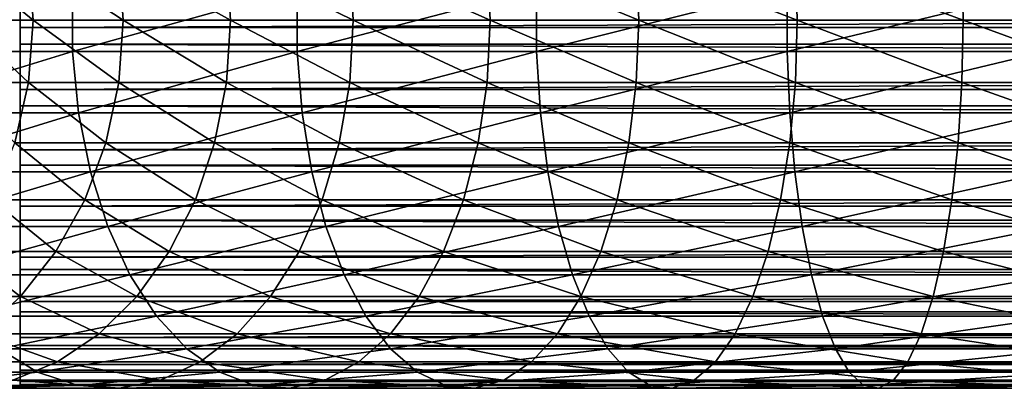
# Model space of a CAD drawing. Extents: x 0 to 550, y 0 to 1196.
# Drawn here: x 40 to 69, y 272 to 283 of the extents above; entities that cross this region are included whole.
import ezdxf

# ---------------------------------------------------------------- set-up
doc = ezdxf.new("R2010")
doc.units = 0
doc.header["$MEASUREMENT"] = 0

msp = doc.modelspace()

# ---------------------------------------------------------------- linework, layer by layer
for points in [[(38.146362, 284.859009, 102.304115), (40.28529, 284.859009, 107.056633), (40.425388, 283, 106.983093)], [(38.146362, 284.859009, 102.304115), (40.425388, 283, 106.983093), (38.2943, 283, 102.248016)], [(40.28529, 284.859009, 107.056633), (42.981476, 284.859009, 111.51667), (43.111698, 283, 111.426788)], [(40.28529, 284.859009, 107.056633), (43.111698, 283, 111.426788), (40.425388, 283, 106.983093)], [(42.981476, 284.859009, 111.51667), (46.19561, 284.859009, 115.619194), (46.314045, 283, 115.514282)], [(42.981476, 284.859009, 111.51667), (46.314045, 283, 115.514282), (43.111698, 283, 111.426788)], [(46.19561, 284.859009, 115.619194), (49.880802, 284.859009, 119.304398), (49.985722, 283, 119.185959)], [(46.19561, 284.859009, 115.619194), (49.985722, 283, 119.185959), (46.314045, 283, 115.514282)], [(49.880802, 284.859009, 119.304398), (53.98333, 284.859009, 122.518524), (54.073215, 283, 122.388313)], [(49.880802, 284.859009, 119.304398), (54.073215, 283, 122.388313), (49.985722, 283, 119.185959)], [(53.98333, 284.859009, 122.518524), (58.443367, 284.859009, 125.214714), (58.516903, 283, 125.074608)], [(53.98333, 284.859009, 122.518524), (58.516903, 283, 125.074608), (54.073215, 283, 122.388313)], [(58.443367, 284.859009, 125.214714), (63.195885, 284.859009, 127.353638), (63.251987, 283, 127.205696)], [(58.443367, 284.859009, 125.214714), (63.251987, 283, 127.205696), (58.516903, 283, 125.074608)], [(63.195885, 284.859009, 127.353638), (68.171562, 284.859009, 128.904129), (68.209427, 283, 128.750504)], [(63.195885, 284.859009, 127.353638), (68.209427, 283, 128.750504), (63.251987, 283, 127.205696)], [(68.171562, 284.859009, 128.904129), (73.297859, 284.859009, 129.843567), (73.316917, 283, 129.686478)], [(68.171562, 284.859009, 128.904129), (73.316917, 283, 129.686478), (68.209427, 283, 128.750504)], [(507.902985, 284.64444, 55.876389), (40.037006, 284.64444, 55.876389), (40.037006, 282.782684, 55.997856)], [(507.902985, 284.64444, 55.876389), (40.037006, 282.782684, 55.997856), (507.902985, 282.782684, 55.997856)], [(35.423309, 282.067139, 135.62355), (41.598305, 282.067139, 140.461334), (41.598305, 283.932861, 140.461334)], [(35.423309, 282.067139, 135.62355), (41.598305, 283.932861, 140.461334), (35.423309, 283.932861, 135.62355)], [(507.902985, 282.283875, 34.023338), (40.037006, 282.283875, 34.023338), (40.037006, 284.149231, 34.0602)], [(507.902985, 282.283875, 34.023338), (40.037006, 284.149231, 34.0602), (507.902985, 284.149231, 34.0602)], [(41.598305, 282.067139, 140.461334), (48.311413, 282.067139, 144.519547), (48.311413, 283.932861, 144.519547)], [(41.598305, 282.067139, 140.461334), (48.311413, 283.932861, 144.519547), (41.598305, 283.932861, 140.461334)], [(48.311413, 282.067139, 144.519547), (55.464729, 282.067139, 147.739014), (55.464729, 283.932861, 147.739014)], [(48.311413, 282.067139, 144.519547), (55.464729, 283.932861, 147.739014), (48.311413, 283.932861, 144.519547)], [(55.464729, 282.067139, 147.739014), (62.953964, 282.067139, 150.072754), (62.953964, 283.932861, 150.072754)], [(55.464729, 282.067139, 147.739014), (62.953964, 283.932861, 150.072754), (55.464729, 283.932861, 147.739014)], [(62.953964, 282.067139, 150.072754), (70.669891, 282.067139, 151.48674), (70.669891, 283.932861, 151.48674)], [(62.953964, 282.067139, 150.072754), (70.669891, 283.932861, 151.48674), (62.953964, 283.932861, 150.072754)], [(38.2943, 283, 102.248016), (40.28529, 281.140991, 107.056633), (38.146362, 281.140991, 102.304115)], [(38.2943, 283, 102.248016), (40.425388, 283, 106.983093), (40.28529, 281.140991, 107.056633)], [(507.902985, 282.782684, 55.997856), (40.037006, 280.927155, 55.802929), (507.902985, 280.927155, 55.802929)], [(507.902985, 282.782684, 55.997856), (40.037006, 282.782684, 55.997856), (40.037006, 280.927155, 55.802929)], [(40.425388, 283, 106.983093), (42.981476, 281.140991, 111.51667), (40.28529, 281.140991, 107.056633)], [(40.425388, 283, 106.983093), (43.111698, 283, 111.426788), (42.981476, 281.140991, 111.51667)], [(43.111698, 283, 111.426788), (46.19561, 281.140991, 115.619194), (42.981476, 281.140991, 111.51667)], [(43.111698, 283, 111.426788), (46.314045, 283, 115.514282), (46.19561, 281.140991, 115.619194)], [(46.314045, 283, 115.514282), (49.880802, 281.140991, 119.304398), (46.19561, 281.140991, 115.619194)], [(46.314045, 283, 115.514282), (49.985722, 283, 119.185959), (49.880802, 281.140991, 119.304398)], [(49.985722, 283, 119.185959), (53.98333, 281.140991, 122.518524), (49.880802, 281.140991, 119.304398)], [(49.985722, 283, 119.185959), (54.073215, 283, 122.388313), (53.98333, 281.140991, 122.518524)], [(54.073215, 283, 122.388313), (58.443367, 281.140991, 125.214714), (53.98333, 281.140991, 122.518524)], [(54.073215, 283, 122.388313), (58.516903, 283, 125.074608), (58.443367, 281.140991, 125.214714)], [(58.516903, 283, 125.074608), (63.195885, 281.140991, 127.353638), (58.443367, 281.140991, 125.214714)], [(58.516903, 283, 125.074608), (63.251987, 283, 127.205696), (63.195885, 281.140991, 127.353638)], [(63.251987, 283, 127.205696), (68.171562, 281.140991, 128.904129), (63.195885, 281.140991, 127.353638)], [(63.251987, 283, 127.205696), (68.209427, 283, 128.750504), (68.171562, 281.140991, 128.904129)], [(68.209427, 283, 128.750504), (73.297859, 281.140991, 129.843567), (68.171562, 281.140991, 128.904129)], [(68.209427, 283, 128.750504), (73.316917, 283, 129.686478), (73.297859, 281.140991, 129.843567)], [(507.902985, 280.439117, 34.302254), (40.037006, 280.439117, 34.302254), (40.037006, 282.283875, 34.023338)], [(507.902985, 280.439117, 34.302254), (40.037006, 282.283875, 34.023338), (507.902985, 282.283875, 34.023338)], [(35.632401, 280.228271, 135.387527), (41.598305, 282.067139, 140.461334), (35.423309, 282.067139, 135.62355)], [(35.632401, 280.228271, 135.387527), (41.777416, 280.228271, 140.201843), (41.598305, 282.067139, 140.461334)], [(41.777416, 280.228271, 140.201843), (48.311413, 282.067139, 144.519547), (41.598305, 282.067139, 140.461334)], [(41.777416, 280.228271, 140.201843), (48.457935, 280.228271, 144.240372), (48.311413, 282.067139, 144.519547)], [(48.457935, 280.228271, 144.240372), (55.464729, 282.067139, 147.739014), (48.311413, 282.067139, 144.519547)], [(48.457935, 280.228271, 144.240372), (55.57655, 280.228271, 147.444183), (55.464729, 282.067139, 147.739014)], [(55.57655, 280.228271, 147.444183), (62.953964, 282.067139, 150.072754), (55.464729, 282.067139, 147.739014)], [(55.57655, 280.228271, 147.444183), (63.029423, 280.228271, 149.766602), (62.953964, 282.067139, 150.072754)], [(63.029423, 280.228271, 149.766602), (70.669891, 282.067139, 151.48674), (62.953964, 282.067139, 150.072754)], [(63.029423, 280.228271, 149.766602), (70.707901, 280.228271, 151.173721), (70.669891, 282.067139, 151.48674)], [(38.146362, 281.140991, 102.304115), (40.28529, 281.140991, 107.056633), (39.869011, 279.33548, 107.275108)], [(40.28529, 281.140991, 107.056633), (42.594566, 279.33548, 111.78373), (39.869011, 279.33548, 107.275108)], [(40.28529, 281.140991, 107.056633), (42.981476, 281.140991, 111.51667), (42.594566, 279.33548, 111.78373)], [(42.981476, 281.140991, 111.51667), (45.843719, 279.33548, 115.930946), (42.594566, 279.33548, 111.78373)], [(42.981476, 281.140991, 111.51667), (46.19561, 281.140991, 115.619194), (45.843719, 279.33548, 115.930946)], [(46.19561, 281.140991, 115.619194), (49.569054, 279.33548, 119.656288), (45.843719, 279.33548, 115.930946)], [(46.19561, 281.140991, 115.619194), (49.880802, 281.140991, 119.304398), (49.569054, 279.33548, 119.656288)], [(49.880802, 281.140991, 119.304398), (53.71627, 279.33548, 122.905426), (49.569054, 279.33548, 119.656288)], [(49.880802, 281.140991, 119.304398), (53.98333, 281.140991, 122.518524), (53.71627, 279.33548, 122.905426)], [(53.98333, 281.140991, 122.518524), (58.224903, 279.33548, 125.630974), (53.71627, 279.33548, 122.905426)], [(53.98333, 281.140991, 122.518524), (58.443367, 281.140991, 125.214714), (58.224903, 279.33548, 125.630974)], [(58.443367, 281.140991, 125.214714), (63.029171, 279.33548, 127.793221), (58.224903, 279.33548, 125.630974)], [(58.443367, 281.140991, 125.214714), (63.195885, 281.140991, 127.353638), (63.029171, 279.33548, 127.793221)], [(63.195885, 281.140991, 127.353638), (68.059059, 279.33548, 129.36058), (63.029171, 279.33548, 127.793221)], [(63.195885, 281.140991, 127.353638), (68.171562, 281.140991, 128.904129), (68.059059, 279.33548, 129.36058)], [(68.171562, 281.140991, 128.904129), (73.241188, 279.33548, 130.310257), (68.059059, 279.33548, 129.36058)], [(68.171562, 281.140991, 128.904129), (73.297859, 281.140991, 129.843567), (73.241188, 279.33548, 130.310257)], [(507.902985, 280.927155, 55.802929), (40.037006, 280.927155, 55.802929), (40.037006, 279.131256, 55.297226)], [(507.902985, 280.927155, 55.802929), (40.037006, 279.131256, 55.297226), (507.902985, 279.131256, 55.297226)], [(507.902985, 278.66803, 34.888924), (40.037006, 278.66803, 34.888924), (40.037006, 280.439117, 34.302254)], [(507.902985, 278.66803, 34.888924), (40.037006, 280.439117, 34.302254), (507.902985, 280.439117, 34.302254)], [(36.044552, 278.469086, 134.922302), (41.777416, 280.228271, 140.201843), (35.632401, 280.228271, 135.387527)], [(36.044552, 278.469086, 134.922302), (42.130501, 278.469086, 139.690308), (41.777416, 280.228271, 140.201843)], [(42.130501, 278.469086, 139.690308), (48.457935, 280.228271, 144.240372), (41.777416, 280.228271, 140.201843)], [(42.130501, 278.469086, 139.690308), (48.746796, 278.469086, 143.690002), (48.457935, 280.228271, 144.240372)], [(48.746796, 278.469086, 143.690002), (55.57655, 280.228271, 147.444183), (48.457935, 280.228271, 144.240372)], [(48.746796, 278.469086, 143.690002), (55.796951, 278.469086, 146.863022), (55.57655, 280.228271, 147.444183)], [(55.796951, 278.469086, 146.863022), (63.029423, 280.228271, 149.766602), (55.57655, 280.228271, 147.444183)], [(55.796951, 278.469086, 146.863022), (63.178165, 278.469086, 149.163101), (63.029423, 280.228271, 149.766602)], [(63.178165, 278.469086, 149.163101), (70.707901, 280.228271, 151.173721), (63.029423, 280.228271, 149.766602)], [(63.178165, 278.469086, 149.163101), (70.782822, 278.469086, 150.556717), (70.707901, 280.228271, 151.173721)], [(39.869011, 279.33548, 107.275108), (41.962116, 277.635376, 112.220291), (39.188549, 277.635376, 107.63224)], [(39.869011, 279.33548, 107.275108), (42.594566, 279.33548, 111.78373), (41.962116, 277.635376, 112.220291)], [(42.594566, 279.33548, 111.78373), (45.26849, 277.635376, 116.440559), (41.962116, 277.635376, 112.220291)], [(42.594566, 279.33548, 111.78373), (45.843719, 279.33548, 115.930946), (45.26849, 277.635376, 116.440559)], [(45.843719, 279.33548, 115.930946), (49.059452, 277.635376, 120.231514), (45.26849, 277.635376, 116.440559)], [(45.843719, 279.33548, 115.930946), (49.569054, 279.33548, 119.656288), (49.059452, 277.635376, 120.231514)], [(49.569054, 279.33548, 119.656288), (53.279713, 277.635376, 123.537888), (49.059452, 277.635376, 120.231514)], [(49.569054, 279.33548, 119.656288), (53.71627, 279.33548, 122.905426), (53.279713, 277.635376, 123.537888)], [(53.71627, 279.33548, 122.905426), (57.867767, 277.635376, 126.311455), (53.279713, 277.635376, 123.537888)], [(53.71627, 279.33548, 122.905426), (58.224903, 279.33548, 125.630974), (57.867767, 277.635376, 126.311455)], [(58.224903, 279.33548, 125.630974), (62.756657, 277.635376, 128.511765), (57.867767, 277.635376, 126.311455)], [(58.224903, 279.33548, 125.630974), (63.029171, 279.33548, 127.793221), (62.756657, 277.635376, 128.511765)], [(63.029171, 279.33548, 127.793221), (67.875145, 277.635376, 130.10675), (62.756657, 277.635376, 128.511765)], [(63.029171, 279.33548, 127.793221), (68.059059, 279.33548, 129.36058), (67.875145, 277.635376, 130.10675)], [(68.059059, 279.33548, 129.36058), (73.148552, 277.635376, 131.073151), (67.875145, 277.635376, 130.10675)], [(68.059059, 279.33548, 129.36058), (73.241188, 279.33548, 130.310257), (73.148552, 277.635376, 131.073151)], [(507.902985, 279.131256, 55.297226), (40.037006, 279.131256, 55.297226), (40.037006, 277.446655, 54.495289)], [(507.902985, 279.131256, 55.297226), (40.037006, 277.446655, 54.495289), (507.902985, 277.446655, 54.495289)], [(507.902985, 277.021545, 35.766476), (40.037006, 277.021545, 35.766476), (40.037006, 278.66803, 34.888924)], [(507.902985, 277.021545, 35.766476), (40.037006, 278.66803, 34.888924), (507.902985, 278.66803, 34.888924)], [(36.647945, 276.840271, 134.241226), (42.130501, 278.469086, 139.690308), (36.044552, 278.469086, 134.922302)], [(36.647945, 276.840271, 134.241226), (42.647392, 276.840271, 138.941483), (42.130501, 278.469086, 139.690308)], [(42.647392, 276.840271, 138.941483), (48.746796, 278.469086, 143.690002), (42.130501, 278.469086, 139.690308)], [(42.647392, 276.840271, 138.941483), (49.169643, 276.840271, 142.884308), (48.746796, 278.469086, 143.690002)], [(49.169643, 276.840271, 142.884308), (55.796951, 278.469086, 146.863022), (48.746796, 278.469086, 143.690002)], [(49.169643, 276.840271, 142.884308), (56.119606, 276.840271, 146.012253), (55.796951, 278.469086, 146.863022)], [(56.119606, 276.840271, 146.012253), (63.178165, 278.469086, 149.163101), (55.796951, 278.469086, 146.863022)], [(56.119606, 276.840271, 146.012253), (63.395931, 276.840271, 148.279633), (63.178165, 278.469086, 149.163101)], [(63.395931, 276.840271, 148.279633), (70.782822, 278.469086, 150.556717), (63.178165, 278.469086, 149.163101)], [(63.395931, 276.840271, 148.279633), (70.892494, 276.840271, 149.653442), (70.782822, 278.469086, 150.556717)], [(41.102291, 276.089569, 112.813782), (38.263454, 276.089569, 108.117767), (39.188549, 277.635376, 107.63224)], [(39.188549, 277.635376, 107.63224), (41.962116, 277.635376, 112.220291), (41.102291, 276.089569, 112.813782)], [(507.902985, 277.446655, 54.495289), (40.037006, 277.446655, 54.495289), (40.037006, 275.921814, 53.420189)], [(507.902985, 277.446655, 54.495289), (40.037006, 275.921814, 53.420189), (507.902985, 275.921814, 53.420189)], [(41.962116, 277.635376, 112.220291), (44.486462, 276.089569, 117.133362), (41.102291, 276.089569, 112.813782)], [(41.962116, 277.635376, 112.220291), (45.26849, 277.635376, 116.440559), (44.486462, 276.089569, 117.133362)], [(45.26849, 277.635376, 116.440559), (48.366634, 276.089569, 121.013527), (44.486462, 276.089569, 117.133362)], [(45.26849, 277.635376, 116.440559), (49.059452, 277.635376, 120.231514), (48.366634, 276.089569, 121.013527)], [(49.059452, 277.635376, 120.231514), (52.68623, 276.089569, 124.397713), (48.366634, 276.089569, 121.013527)], [(49.059452, 277.635376, 120.231514), (53.279713, 277.635376, 123.537888), (52.68623, 276.089569, 124.397713)], [(53.279713, 277.635376, 123.537888), (57.382225, 276.089569, 127.236542), (52.68623, 276.089569, 124.397713)], [(53.279713, 277.635376, 123.537888), (57.867767, 277.635376, 126.311455), (57.382225, 276.089569, 127.236542)], [(57.867767, 277.635376, 126.311455), (62.386185, 276.089569, 129.488647), (57.382225, 276.089569, 127.236542)], [(57.867767, 277.635376, 126.311455), (62.756657, 277.635376, 128.511765), (62.386185, 276.089569, 129.488647)], [(62.756657, 277.635376, 128.511765), (67.625107, 276.089569, 131.121155), (62.386185, 276.089569, 129.488647)], [(62.756657, 277.635376, 128.511765), (67.875145, 277.635376, 130.10675), (67.625107, 276.089569, 131.121155)], [(67.875145, 277.635376, 130.10675), (73.022621, 276.089569, 132.110291), (67.625107, 276.089569, 131.121155)], [(67.875145, 277.635376, 130.10675), (73.148552, 277.635376, 131.073151), (73.022621, 276.089569, 132.110291)], [(507.902985, 275.547058, 36.909657), (40.037006, 275.547058, 36.909657), (40.037006, 277.021545, 35.766476)], [(507.902985, 275.547058, 36.909657), (40.037006, 277.021545, 35.766476), (507.902985, 277.021545, 35.766476)], [(37.425175, 275.388672, 133.363907), (42.647392, 276.840271, 138.941483), (36.647945, 276.840271, 134.241226)], [(37.425175, 275.388672, 133.363907), (43.313206, 275.388672, 137.976868), (42.647392, 276.840271, 138.941483)], [(43.313206, 275.388672, 137.976868), (49.169643, 276.840271, 142.884308), (42.647392, 276.840271, 138.941483)], [(43.313206, 275.388672, 137.976868), (49.71434, 275.388672, 141.846497), (49.169643, 276.840271, 142.884308)], [(49.71434, 275.388672, 141.846497), (56.119606, 276.840271, 146.012253), (49.169643, 276.840271, 142.884308)], [(49.71434, 275.388672, 141.846497), (56.535229, 275.388672, 144.916321), (56.119606, 276.840271, 146.012253)], [(56.535229, 275.388672, 144.916321), (63.395931, 276.840271, 148.279633), (56.119606, 276.840271, 146.012253)], [(56.535229, 275.388672, 144.916321), (63.676434, 275.388672, 147.141602), (63.395931, 276.840271, 148.279633)], [(63.676434, 275.388672, 147.141602), (70.892494, 276.840271, 149.653442), (63.395931, 276.840271, 148.279633)], [(63.676434, 275.388672, 147.141602), (71.033775, 275.388672, 148.489899), (70.892494, 276.840271, 149.653442)], [(38.263454, 276.089569, 108.117767), (40.039837, 274.742615, 113.547134), (37.120358, 274.742615, 108.71772)], [(41.102291, 276.089569, 112.813782), (40.039837, 274.742615, 113.547134), (38.263454, 276.089569, 108.117767)], [(43.520168, 274.742615, 117.989433), (40.039837, 274.742615, 113.547134), (41.102291, 276.089569, 112.813782)], [(41.102291, 276.089569, 112.813782), (44.486462, 276.089569, 117.133362), (43.520168, 274.742615, 117.989433)], [(44.486462, 276.089569, 117.133362), (47.510563, 274.742615, 121.979843), (43.520168, 274.742615, 117.989433)], [(44.486462, 276.089569, 117.133362), (48.366634, 276.089569, 121.013527), (47.510563, 274.742615, 121.979843)], [(48.366634, 276.089569, 121.013527), (51.952869, 274.742615, 125.460159), (47.510563, 274.742615, 121.979843)], [(48.366634, 276.089569, 121.013527), (52.68623, 276.089569, 124.397713), (51.952869, 274.742615, 125.460159)], [(52.68623, 276.089569, 124.397713), (56.782291, 274.742615, 128.379639), (51.952869, 274.742615, 125.460159)], [(52.68623, 276.089569, 124.397713), (57.382225, 276.089569, 127.236542), (56.782291, 274.742615, 128.379639)], [(57.382225, 276.089569, 127.236542), (61.928406, 274.742615, 130.695724), (56.782291, 274.742615, 128.379639)], [(57.382225, 276.089569, 127.236542), (62.386185, 276.089569, 129.488647), (61.928406, 274.742615, 130.695724)], [(62.386185, 276.089569, 129.488647), (67.316162, 274.742615, 132.374619), (61.928406, 274.742615, 130.695724)], [(62.386185, 276.089569, 129.488647), (67.625107, 276.089569, 131.121155), (67.316162, 274.742615, 132.374619)], [(67.625107, 276.089569, 131.121155), (72.867004, 274.742615, 133.391861), (67.316162, 274.742615, 132.374619)], [(67.625107, 276.089569, 131.121155), (73.022621, 276.089569, 132.110291), (72.867004, 274.742615, 133.391861)], [(507.902985, 275.921814, 53.420189), (40.037006, 275.921814, 53.420189), (40.037006, 274.600616, 52.102859)], [(507.902985, 275.921814, 53.420189), (40.037006, 274.600616, 52.102859), (507.902985, 274.600616, 52.102859)], [(38.35392, 274.156036, 132.315567), (43.313206, 275.388672, 137.976868), (37.425175, 275.388672, 133.363907)], [(38.35392, 274.156036, 132.315567), (44.108807, 274.156036, 136.824249), (43.313206, 275.388672, 137.976868)], [(507.902985, 274.286987, 38.28558), (40.037006, 274.286987, 38.28558), (40.037006, 275.547058, 36.909657)], [(507.902985, 274.286987, 38.28558), (40.037006, 275.547058, 36.909657), (507.902985, 275.547058, 36.909657)], [(44.108807, 274.156036, 136.824249), (49.71434, 275.388672, 141.846497), (43.313206, 275.388672, 137.976868)], [(44.108807, 274.156036, 136.824249), (50.365211, 274.156036, 140.606369), (49.71434, 275.388672, 141.846497)], [(50.365211, 274.156036, 140.606369), (56.535229, 275.388672, 144.916321), (49.71434, 275.388672, 141.846497)], [(50.365211, 274.156036, 140.606369), (57.031883, 274.156036, 143.606781), (56.535229, 275.388672, 144.916321)], [(57.031883, 274.156036, 143.606781), (63.676434, 275.388672, 147.141602), (56.535229, 275.388672, 144.916321)], [(57.031883, 274.156036, 143.606781), (64.011604, 274.156036, 145.781754), (63.676434, 275.388672, 147.141602)], [(64.011604, 274.156036, 145.781754), (71.033775, 275.388672, 148.489899), (63.676434, 275.388672, 147.141602)], [(64.011604, 274.156036, 145.781754), (71.202591, 274.156036, 147.099548), (71.033775, 275.388672, 148.489899)], [(37.120358, 274.742615, 108.71772), (40.039837, 274.742615, 113.547134), (38.805336, 273.633179, 114.399254)], [(40.039837, 274.742615, 113.547134), (42.397366, 273.633179, 118.984146), (38.805336, 273.633179, 114.399254)], [(507.902985, 274.600616, 52.102859), (40.037006, 274.600616, 52.102859), (40.037006, 273.521057, 50.581192)], [(507.902985, 274.600616, 52.102859), (40.037006, 273.521057, 50.581192), (507.902985, 273.521057, 50.581192)], [(43.520168, 274.742615, 117.989433), (42.397366, 273.633179, 118.984146), (40.039837, 274.742615, 113.547134)], [(46.515854, 273.633179, 123.102638), (42.397366, 273.633179, 118.984146), (43.520168, 274.742615, 117.989433)], [(43.520168, 274.742615, 117.989433), (47.510563, 274.742615, 121.979843), (46.515854, 273.633179, 123.102638)], [(47.510563, 274.742615, 121.979843), (51.100746, 273.633179, 126.694679), (46.515854, 273.633179, 123.102638)], [(47.510563, 274.742615, 121.979843), (51.952869, 274.742615, 125.460159), (51.100746, 273.633179, 126.694679)], [(51.952869, 274.742615, 125.460159), (56.085186, 273.633179, 129.70787), (51.100746, 273.633179, 126.694679)], [(51.952869, 274.742615, 125.460159), (56.782291, 274.742615, 128.379639), (56.085186, 273.633179, 129.70787)], [(56.782291, 274.742615, 128.379639), (61.396481, 273.633179, 132.098282), (56.085186, 273.633179, 129.70787)], [(56.782291, 274.742615, 128.379639), (61.928406, 274.742615, 130.695724), (61.396481, 273.633179, 132.098282)], [(61.928406, 274.742615, 130.695724), (66.957176, 273.633179, 133.83107), (61.396481, 273.633179, 132.098282)], [(61.928406, 274.742615, 130.695724), (67.316162, 274.742615, 132.374619), (66.957176, 273.633179, 133.83107)], [(67.316162, 274.742615, 132.374619), (72.686195, 273.633179, 134.880966), (66.957176, 273.633179, 133.83107)], [(67.316162, 274.742615, 132.374619), (72.867004, 274.742615, 133.391861), (72.686195, 273.633179, 134.880966)], [(507.902985, 273.277588, 39.854664), (40.037006, 273.277588, 39.854664), (40.037006, 274.286987, 38.28558)], [(507.902985, 273.277588, 39.854664), (40.037006, 274.286987, 38.28558), (507.902985, 274.286987, 38.28558)], [(39.407433, 273.177795, 131.126389), (44.108807, 274.156036, 136.824249), (38.35392, 274.156036, 132.315567)], [(39.407433, 273.177795, 131.126389), (45.011311, 273.177795, 135.516754), (44.108807, 274.156036, 136.824249)], [(45.011311, 273.177795, 135.516754), (50.365211, 274.156036, 140.606369), (44.108807, 274.156036, 136.824249)], [(45.011311, 273.177795, 135.516754), (51.103531, 273.177795, 139.199615), (50.365211, 274.156036, 140.606369)], [(51.103531, 273.177795, 139.199615), (57.031883, 274.156036, 143.606781), (50.365211, 274.156036, 140.606369)], [(51.103531, 273.177795, 139.199615), (57.595253, 273.177795, 142.121307), (57.031883, 274.156036, 143.606781)], [(57.595253, 273.177795, 142.121307), (64.011604, 274.156036, 145.781754), (57.031883, 274.156036, 143.606781)], [(57.595253, 273.177795, 142.121307), (64.391808, 273.177795, 144.239182), (64.011604, 274.156036, 145.781754)], [(64.391808, 273.177795, 144.239182), (71.202591, 274.156036, 147.099548), (64.011604, 274.156036, 145.781754)], [(64.391808, 273.177795, 144.239182), (71.394089, 273.177795, 145.522415), (71.202591, 274.156036, 147.099548)], [(38.805336, 273.633179, 114.399254), (41.150375, 272.793243, 120.088882), (37.43428, 272.793243, 115.345627)], [(38.805336, 273.633179, 114.399254), (42.397366, 273.633179, 118.984146), (41.150375, 272.793243, 120.088882)], [(42.397366, 273.633179, 118.984146), (45.411125, 272.793243, 124.349625), (41.150375, 272.793243, 120.088882)], [(46.515854, 273.633179, 123.102638), (45.411125, 272.793243, 124.349625), (42.397366, 273.633179, 118.984146)], [(50.154373, 272.793243, 128.065735), (45.411125, 272.793243, 124.349625), (46.515854, 273.633179, 123.102638)], [(46.515854, 273.633179, 123.102638), (51.100746, 273.633179, 126.694679), (50.154373, 272.793243, 128.065735)], [(51.100746, 273.633179, 126.694679), (55.310978, 272.793243, 131.182999), (50.154373, 272.793243, 128.065735)], [(51.100746, 273.633179, 126.694679), (56.085186, 273.633179, 129.70787), (55.310978, 272.793243, 131.182999)], [(56.085186, 273.633179, 129.70787), (60.805721, 272.793243, 133.655975), (55.310978, 272.793243, 131.182999)], [(56.085186, 273.633179, 129.70787), (61.396481, 273.633179, 132.098282), (60.805721, 272.793243, 133.655975)], [(61.396481, 273.633179, 132.098282), (66.558495, 272.793243, 135.448624), (60.805721, 272.793243, 133.655975)], [(61.396481, 273.633179, 132.098282), (66.957176, 273.633179, 133.83107), (66.558495, 272.793243, 135.448624)], [(66.957176, 273.633179, 133.83107), (72.48539, 272.793243, 136.53476), (66.558495, 272.793243, 135.448624)], [(66.957176, 273.633179, 133.83107), (72.686195, 273.633179, 134.880966), (72.48539, 272.793243, 136.53476)], [(507.902985, 273.521057, 50.581192), (40.037006, 273.521057, 50.581192), (40.037006, 272.714172, 48.89896)], [(507.902985, 273.521057, 50.581192), (40.037006, 272.714172, 48.89896), (507.902985, 272.714172, 48.89896)], [(35.66943, 272.482147, 124.944572), (40.555431, 272.482147, 129.830566), (39.407433, 273.177795, 131.126389)], [(40.555431, 272.482147, 129.830566), (45.011311, 273.177795, 135.516754), (39.407433, 273.177795, 131.126389)], [(507.902985, 272.547882, 41.571774), (40.037006, 272.547882, 41.571774), (40.037006, 273.277588, 39.854664)], [(507.902985, 272.547882, 41.571774), (40.037006, 273.277588, 39.854664), (507.902985, 273.277588, 39.854664)], [(40.555431, 272.482147, 129.830566), (45.994743, 272.482147, 134.09201), (45.011311, 273.177795, 135.516754)], [(45.994743, 272.482147, 134.09201), (51.103531, 273.177795, 139.199615), (45.011311, 273.177795, 135.516754)], [(45.994743, 272.482147, 134.09201), (51.908047, 272.482147, 137.666733), (51.103531, 273.177795, 139.199615)], [(51.908047, 272.482147, 137.666733), (57.595253, 273.177795, 142.121307), (51.103531, 273.177795, 139.199615)], [(51.908047, 272.482147, 137.666733), (58.209137, 272.482147, 140.502609), (57.595253, 273.177795, 142.121307)], [(58.209137, 272.482147, 140.502609), (64.391808, 273.177795, 144.239182), (57.595253, 273.177795, 142.121307)], [(58.209137, 272.482147, 140.502609), (64.806107, 272.482147, 142.558304), (64.391808, 273.177795, 144.239182)], [(64.806107, 272.482147, 142.558304), (71.394089, 273.177795, 145.522415), (64.391808, 273.177795, 144.239182)], [(71.60276, 272.482147, 143.803848), (71.394089, 273.177795, 145.522415), (64.806107, 272.482147, 142.558304)], [(37.43428, 272.793243, 115.345627), (41.150375, 272.793243, 120.088882), (39.815067, 272.246887, 121.271858)], [(41.150375, 272.793243, 120.088882), (44.228153, 272.246887, 125.684929), (39.815067, 272.246887, 121.271858)], [(41.150375, 272.793243, 120.088882), (45.411125, 272.793243, 124.349625), (44.228153, 272.246887, 125.684929)], [(45.411125, 272.793243, 124.349625), (49.140976, 272.246887, 129.53389), (44.228153, 272.246887, 125.684929)], [(50.154373, 272.793243, 128.065735), (49.140976, 272.246887, 129.53389), (45.411125, 272.793243, 124.349625)], [(54.481937, 272.246887, 132.762604), (49.140976, 272.246887, 129.53389), (50.154373, 272.793243, 128.065735)], [(50.154373, 272.793243, 128.065735), (55.310978, 272.793243, 131.182999), (54.481937, 272.246887, 132.762604)], [(55.310978, 272.793243, 131.182999), (60.173122, 272.246887, 135.324005), (54.481937, 272.246887, 132.762604)], [(55.310978, 272.793243, 131.182999), (60.805721, 272.793243, 133.655975), (60.173122, 272.246887, 135.324005)], [(60.805721, 272.793243, 133.655975), (66.131561, 272.246887, 137.180725), (60.173122, 272.246887, 135.324005)], [(60.805721, 272.793243, 133.655975), (66.558495, 272.793243, 135.448624), (66.131561, 272.246887, 137.180725)], [(66.558495, 272.793243, 135.448624), (72.270363, 272.246887, 138.30571), (66.131561, 272.246887, 137.180725)], [(66.558495, 272.793243, 135.448624), (72.48539, 272.793243, 136.53476), (72.270363, 272.246887, 138.30571)], [(37.034599, 272.089081, 123.735138), (40.555431, 272.482147, 129.830566), (35.66943, 272.482147, 124.944572)], [(37.034599, 272.089081, 123.735138), (41.76487, 272.089081, 128.465393), (40.555431, 272.482147, 129.830566)], [(507.902985, 272.714172, 48.89896), (40.037006, 272.714172, 48.89896), (40.037006, 272.203217, 47.104568)], [(507.902985, 272.714172, 48.89896), (40.037006, 272.203217, 47.104568), (507.902985, 272.203217, 47.104568)], [(507.902985, 272.118835, 43.387505), (40.037006, 272.118835, 43.387505), (40.037006, 272.547882, 41.571774)], [(507.902985, 272.118835, 43.387505), (40.037006, 272.547882, 41.571774), (507.902985, 272.547882, 41.571774)], [(41.76487, 272.089081, 128.465393), (45.994743, 272.482147, 134.09201), (40.555431, 272.482147, 129.830566)], [(41.76487, 272.089081, 128.465393), (47.030807, 272.089081, 132.591003), (45.994743, 272.482147, 134.09201)], [(47.030807, 272.089081, 132.591003), (51.908047, 272.482147, 137.666733), (45.994743, 272.482147, 134.09201)], [(47.030807, 272.089081, 132.591003), (52.755638, 272.089081, 136.051773), (51.908047, 272.482147, 137.666733)], [(52.755638, 272.089081, 136.051773), (58.209137, 272.482147, 140.502609), (51.908047, 272.482147, 137.666733)], [(52.755638, 272.089081, 136.051773), (58.855892, 272.089081, 138.797287), (58.209137, 272.482147, 140.502609)], [(58.855892, 272.089081, 138.797287), (64.806107, 272.482147, 142.558304), (58.209137, 272.482147, 140.502609)], [(65.242592, 272.089081, 140.787445), (64.806107, 272.482147, 142.558304), (58.855892, 272.089081, 138.797287)], [(71.60276, 272.482147, 143.803848), (64.806107, 272.482147, 142.558304), (65.242592, 272.089081, 140.787445)], [(65.242592, 272.089081, 140.787445), (71.822617, 272.089081, 141.993286), (71.60276, 272.482147, 143.803848)], [(39.815067, 272.246887, 121.271858), (43.00095, 272.009918, 127.070129), (38.429871, 272.009918, 122.499039)], [(39.815067, 272.246887, 121.271858), (44.228153, 272.246887, 125.684929), (43.00095, 272.009918, 127.070129)], [(507.902985, 272.203217, 47.104568), (40.037006, 272.203217, 47.104568), (40.037006, 272.002838, 45.249626)], [(507.902985, 272.203217, 47.104568), (40.037006, 272.002838, 45.249626), (507.902985, 272.002838, 45.249626)], [(44.228153, 272.246887, 125.684929), (48.089714, 272.009918, 131.056915), (43.00095, 272.009918, 127.070129)], [(44.228153, 272.246887, 125.684929), (49.140976, 272.246887, 129.53389), (48.089714, 272.009918, 131.056915)], [(49.140976, 272.246887, 129.53389), (53.621902, 272.009918, 134.401245), (48.089714, 272.009918, 131.056915)], [(54.481937, 272.246887, 132.762604), (53.621902, 272.009918, 134.401245), (49.140976, 272.246887, 129.53389)], [(59.516891, 272.009918, 137.054352), (53.621902, 272.009918, 134.401245), (54.481937, 272.246887, 132.762604)], [(54.481937, 272.246887, 132.762604), (60.173122, 272.246887, 135.324005), (59.516891, 272.009918, 137.054352)], [(60.173122, 272.246887, 135.324005), (65.688683, 272.009918, 138.97757), (59.516891, 272.009918, 137.054352)], [(60.173122, 272.246887, 135.324005), (66.131561, 272.246887, 137.180725), (65.688683, 272.009918, 138.97757)], [(66.131561, 272.246887, 137.180725), (72.047295, 272.009918, 140.142822), (65.688683, 272.009918, 138.97757)], [(66.131561, 272.246887, 137.180725), (72.270363, 272.246887, 138.30571), (72.047295, 272.009918, 140.142822)], [(38.429871, 272.009918, 122.499039), (41.76487, 272.089081, 128.465393), (37.034599, 272.089081, 123.735138)], [(38.429871, 272.009918, 122.499039), (43.00095, 272.009918, 127.070129), (41.76487, 272.089081, 128.465393)], [(507.902985, 272.002838, 45.249626), (40.037006, 272.002838, 45.249626), (40.037006, 272.118835, 43.387505)], [(507.902985, 272.002838, 45.249626), (40.037006, 272.118835, 43.387505), (507.902985, 272.118835, 43.387505)], [(43.00095, 272.009918, 127.070129), (47.030807, 272.089081, 132.591003), (41.76487, 272.089081, 128.465393)], [(43.00095, 272.009918, 127.070129), (48.089714, 272.009918, 131.056915), (47.030807, 272.089081, 132.591003)], [(48.089714, 272.009918, 131.056915), (52.755638, 272.089081, 136.051773), (47.030807, 272.089081, 132.591003)], [(48.089714, 272.009918, 131.056915), (53.621902, 272.009918, 134.401245), (52.755638, 272.089081, 136.051773)], [(53.621902, 272.009918, 134.401245), (58.855892, 272.089081, 138.797287), (52.755638, 272.089081, 136.051773)], [(59.516891, 272.009918, 137.054352), (58.855892, 272.089081, 138.797287), (53.621902, 272.009918, 134.401245)], [(65.242592, 272.089081, 140.787445), (58.855892, 272.089081, 138.797287), (59.516891, 272.009918, 137.054352)], [(59.516891, 272.009918, 137.054352), (65.688683, 272.009918, 138.97757), (65.242592, 272.089081, 140.787445)], [(65.688683, 272.009918, 138.97757), (71.822617, 272.089081, 141.993286), (65.242592, 272.089081, 140.787445)], [(65.688683, 272.009918, 138.97757), (72.047295, 272.009918, 140.142822), (71.822617, 272.089081, 141.993286)]]:
    msp.add_3dface(points)

doc.saveas('drawing.dxf')
